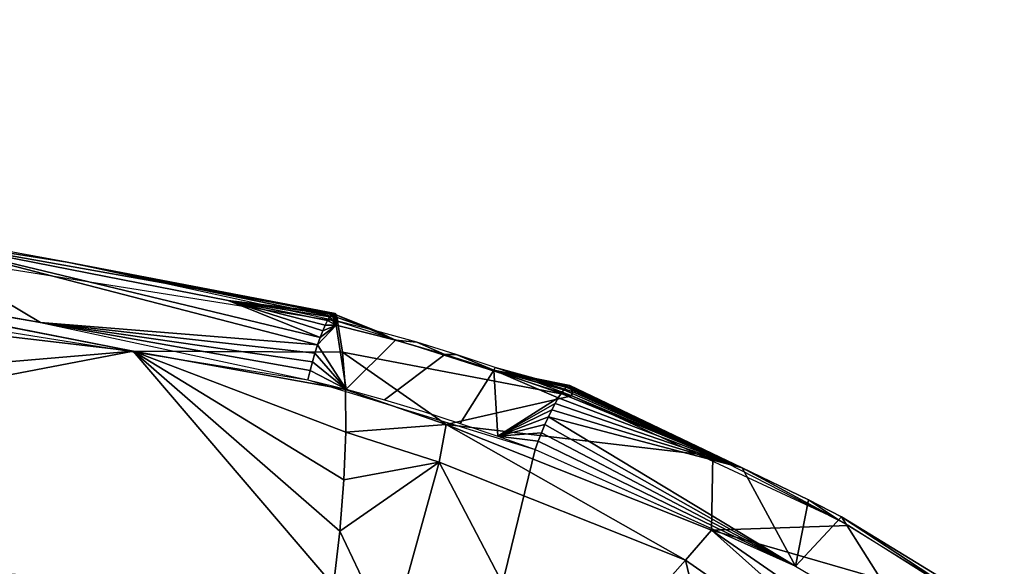
# Model space of a CAD drawing. Units: inches. Extents: x -15.4 to 17.1, y -14.5 to 14.5.
# Drawn here: x 9.5 to 11.7, y 12.9 to 14.2 of the extents above; entities that cross this region are included whole.
import ezdxf

# ---------------------------------------------------------------- set-up
doc = ezdxf.new("R2010")
doc.units = ezdxf.units.IN
doc.header["$MEASUREMENT"] = 0
doc.layers.add('SEAT-ARMCAP', color=5, linetype='Continuous')

msp = doc.modelspace()

# ---------------------------------------------------------------- linework, layer by layer
at = {"layer": 'SEAT-ARMCAP'}
for points in [[(5.3585, 13.9228, 21.139), (5.8733, 14.1646, 21.5809), (9.7456, 13.4092, 21.873)], [(9.5342, 13.4744, 22.3254), (5.8446, 14.1266, 21.7823), (5.8413, 14.1096, 21.7935)], [(9.1985, 13.6741, 22.1994), (5.8446, 14.1266, 21.7823), (9.5342, 13.4744, 22.3254)], [(9.5342, 13.4744, 22.3254), (5.8413, 14.1096, 21.7935), (8.9211, 13.5874, 22.2319)], [(9.7456, 13.4092, 21.873), (5.6658, 13.0609, 20.7787), (5.3585, 13.9228, 21.139)], [(9.5949, 13.612, 22.108), (8.978, 13.7247, 22.0122), (9.1985, 13.6741, 22.1994)], [(9.5342, 13.4744, 22.3254), (10.1655, 13.4231, 22.4021), (9.1985, 13.6741, 22.1994)], [(9.1985, 13.6741, 22.1994), (10.2057, 13.4949, 22.2617), (9.5949, 13.612, 22.108)], [(9.1985, 13.6741, 22.1994), (9.9616, 13.5242, 22.3173), (10.2057, 13.4949, 22.2617)], [(9.1985, 13.6741, 22.1994), (10.1715, 13.44, 22.3905), (9.9616, 13.5242, 22.3173)], [(10.1655, 13.4231, 22.4021), (10.1715, 13.44, 22.3905), (9.1985, 13.6741, 22.1994)], [(10.2103, 13.486, 22.2202), (10.2114, 13.4775, 22.2005), (9.5949, 13.612, 22.108)], [(9.5949, 13.612, 22.108), (10.2057, 13.4949, 22.2617), (10.2084, 13.4919, 22.2407)], [(9.5949, 13.612, 22.108), (10.2084, 13.4919, 22.2407), (10.2103, 13.486, 22.2202)], [(10.1832, 13.4681, 22.3606), (9.9616, 13.5242, 22.3173), (10.1775, 13.4551, 22.3766)], [(10.2057, 13.4949, 22.2617), (9.9616, 13.5242, 22.3173), (10.2024, 13.4951, 22.2828)], [(10.1938, 13.487, 22.3238), (9.9616, 13.5242, 22.3173), (10.1887, 13.4788, 22.3429)], [(10.1984, 13.4924, 22.3036), (9.9616, 13.5242, 22.3173), (10.1938, 13.487, 22.3238)], [(10.1775, 13.4551, 22.3766), (9.9616, 13.5242, 22.3173), (10.1715, 13.44, 22.3905)], [(10.1887, 13.4788, 22.3429), (9.9616, 13.5242, 22.3173), (10.1832, 13.4681, 22.3606)], [(10.2024, 13.4951, 22.2828), (9.9616, 13.5242, 22.3173), (10.1984, 13.4924, 22.3036)], [(10.1984, 13.4924, 22.3036), (10.1938, 13.487, 22.3238), (10.2083, 13.4684, 22.3554)], [(10.2083, 13.4684, 22.3554), (10.2024, 13.4951, 22.2828), (10.1984, 13.4924, 22.3036)], [(10.2083, 13.4684, 22.3554), (10.2057, 13.4949, 22.2617), (10.2024, 13.4951, 22.2828)], [(10.2084, 13.4919, 22.2407), (10.2057, 13.4949, 22.2617), (10.2083, 13.4684, 22.3554)], [(10.3437, 13.4337, 22.3767), (10.2084, 13.4919, 22.2407), (10.2083, 13.4684, 22.3554)], [(10.3011, 13.4546, 22.2142), (10.2084, 13.4919, 22.2407), (10.3437, 13.4337, 22.3767)], [(10.3011, 13.4546, 22.2142), (10.2103, 13.486, 22.2202), (10.2084, 13.4919, 22.2407)], [(9.5342, 13.4744, 22.3254), (10.1539, 13.385, 22.4176), (10.1596, 13.4046, 22.4112)], [(10.1434, 13.3439, 22.4219), (10.1485, 13.3647, 22.4212), (9.5342, 13.4744, 22.3254)], [(10.1596, 13.4046, 22.4112), (10.1655, 13.4231, 22.4021), (9.5342, 13.4744, 22.3254)], [(9.5342, 13.4744, 22.3254), (10.1485, 13.3647, 22.4212), (10.1539, 13.385, 22.4176)], [(10.2308, 13.322, 22.436), (10.2083, 13.4684, 22.3554), (10.1655, 13.4231, 22.4021)], [(10.2083, 13.4684, 22.3554), (10.1715, 13.44, 22.3905), (10.1655, 13.4231, 22.4021)], [(10.2083, 13.4684, 22.3554), (10.1775, 13.4551, 22.3766), (10.1715, 13.44, 22.3905)], [(10.1832, 13.4681, 22.3606), (10.1775, 13.4551, 22.3766), (10.2083, 13.4684, 22.3554)], [(10.2083, 13.4684, 22.3554), (10.1887, 13.4788, 22.3429), (10.1832, 13.4681, 22.3606)], [(10.2083, 13.4684, 22.3554), (10.1938, 13.487, 22.3238), (10.1887, 13.4788, 22.3429)], [(10.3437, 13.4337, 22.3767), (10.2083, 13.4684, 22.3554), (10.2308, 13.322, 22.436)], [(10.2114, 13.4775, 22.2005), (10.2103, 13.486, 22.2202), (10.3011, 13.4546, 22.2142)], [(10.2114, 13.4775, 22.2005), (10.7453, 13.3074, 22.2773), (10.2228, 13.4067, 22.0877)], [(10.3919, 13.4294, 22.2278), (10.3011, 13.4546, 22.2142), (10.3437, 13.4337, 22.3767)], [(10.2308, 13.322, 22.436), (10.1655, 13.4231, 22.4021), (10.1596, 13.4046, 22.4112)], [(10.3437, 13.4337, 22.3767), (10.4556, 13.4014, 22.3938), (10.3919, 13.4294, 22.2278)], [(10.3919, 13.4294, 22.2278), (10.4556, 13.4014, 22.3938), (10.4819, 13.4013, 22.2404)], [(9.7456, 13.4092, 21.873), (7.4549, 12.9694, 21.0919), (5.6658, 13.0609, 20.7787)], [(9.7456, 13.4092, 21.873), (10.2018, 12.8744, 21.7033), (7.4549, 12.9694, 21.0919)], [(10.2163, 12.9985, 21.7512), (10.2018, 12.8744, 21.7033), (9.7456, 13.4092, 21.873)], [(9.7456, 13.4092, 21.873), (10.2228, 13.4067, 22.0877), (10.2291, 13.3217, 21.9846)], [(9.7456, 13.4092, 21.873), (10.2301, 13.2241, 21.8931), (10.2258, 13.1157, 21.8148)], [(10.2291, 13.3217, 21.9846), (10.2301, 13.2241, 21.8931), (9.7456, 13.4092, 21.873)], [(9.7456, 13.4092, 21.873), (10.2258, 13.1157, 21.8148), (10.2163, 12.9985, 21.7512)], [(10.1596, 13.4046, 22.4112), (10.1539, 13.385, 22.4176), (10.2308, 13.322, 22.436)], [(10.2228, 13.4067, 22.0877), (10.7453, 13.3074, 22.2773), (10.4591, 13.2416, 22.0121)], [(10.4591, 13.2416, 22.0121), (10.2291, 13.3217, 21.9846), (10.2228, 13.4067, 22.0877)], [(10.4819, 13.4013, 22.2404), (10.4556, 13.4014, 22.3938), (10.5672, 13.3658, 22.4107)], [(10.4819, 13.4013, 22.2404), (10.5672, 13.3658, 22.4107), (10.5702, 13.3714, 22.2526)], [(10.2308, 13.322, 22.436), (10.1539, 13.385, 22.4176), (10.1485, 13.3647, 22.4212)], [(10.2308, 13.322, 22.436), (10.1485, 13.3647, 22.4212), (10.1434, 13.3439, 22.4219)], [(10.4907, 13.2443, 22.4785), (10.5763, 13.2151, 22.4927), (10.5672, 13.3658, 22.4107)], [(10.5702, 13.3714, 22.2526), (10.5672, 13.3658, 22.4107), (10.745, 13.3239, 22.3154)], [(10.5672, 13.3658, 22.4107), (10.7271, 13.3209, 22.4161), (10.7325, 13.3266, 22.3968)], [(10.5672, 13.3658, 22.4107), (10.5763, 13.2151, 22.4927), (10.7144, 13.3022, 22.451)], [(10.5672, 13.3658, 22.4107), (10.7433, 13.3285, 22.3357), (10.745, 13.3239, 22.3154)], [(10.737, 13.3298, 22.3767), (10.7407, 13.3305, 22.3562), (10.5672, 13.3658, 22.4107)], [(10.5672, 13.3658, 22.4107), (10.7144, 13.3022, 22.451), (10.7211, 13.3127, 22.4343)], [(10.7211, 13.3127, 22.4343), (10.7271, 13.3209, 22.4161), (10.5672, 13.3658, 22.4107)], [(10.5672, 13.3658, 22.4107), (10.7325, 13.3266, 22.3968), (10.737, 13.3298, 22.3767)], [(10.5672, 13.3658, 22.4107), (10.7407, 13.3305, 22.3562), (10.7433, 13.3285, 22.3357)], [(10.5702, 13.3714, 22.2526), (10.745, 13.3239, 22.3154), (10.7457, 13.3168, 22.2958)], [(10.7457, 13.3168, 22.2958), (10.6579, 13.3402, 22.2649), (10.5702, 13.3714, 22.2526)], [(10.7453, 13.3074, 22.2773), (10.6579, 13.3402, 22.2649), (10.7457, 13.3168, 22.2958)], [(10.4591, 13.2416, 22.0121), (10.2301, 13.2241, 21.8931), (10.2291, 13.3217, 21.9846)], [(10.7211, 13.3127, 22.4343), (10.7144, 13.3022, 22.451), (11.1339, 13.1428, 22.4982)], [(11.1339, 13.1428, 22.4982), (10.7271, 13.3209, 22.4161), (10.7211, 13.3127, 22.4343)], [(11.1339, 13.1428, 22.4982), (10.7325, 13.3266, 22.3968), (10.7271, 13.3209, 22.4161)], [(10.737, 13.3298, 22.3767), (10.7325, 13.3266, 22.3968), (11.1339, 13.1428, 22.4982)], [(11.1339, 13.1428, 22.4982), (10.7407, 13.3305, 22.3562), (10.737, 13.3298, 22.3767)], [(11.1339, 13.1428, 22.4982), (10.7433, 13.3285, 22.3357), (10.7407, 13.3305, 22.3562)], [(10.745, 13.3239, 22.3154), (10.7433, 13.3285, 22.3357), (11.1339, 13.1428, 22.4982)], [(11.1339, 13.1428, 22.4982), (10.7457, 13.3168, 22.2958), (10.745, 13.3239, 22.3154)], [(11.1339, 13.1428, 22.4982), (10.7453, 13.3074, 22.2773), (10.7457, 13.3168, 22.2958)], [(10.7453, 13.3074, 22.2773), (11.0667, 13.1703, 22.3229), (10.4591, 13.2416, 22.0121)], [(10.7072, 13.2896, 22.466), (10.7144, 13.3022, 22.451), (10.5763, 13.2151, 22.4927)], [(10.5763, 13.2151, 22.4927), (10.6997, 13.2751, 22.4789), (10.7072, 13.2896, 22.466)], [(11.1339, 13.1428, 22.4982), (10.7072, 13.2896, 22.466), (10.6997, 13.2751, 22.4789)], [(11.1339, 13.1428, 22.4982), (10.7144, 13.3022, 22.451), (10.7072, 13.2896, 22.466)], [(11.3531, 13.0247, 22.3643), (10.7453, 13.3074, 22.2773), (11.1339, 13.1428, 22.4982)], [(10.5763, 13.2151, 22.4927), (10.6919, 13.259, 22.4896), (10.6997, 13.2751, 22.4789)], [(10.6997, 13.2751, 22.4789), (10.6919, 13.259, 22.4896), (11.1339, 13.1428, 22.4982)], [(10.4432, 13.1558, 21.9288), (10.2301, 13.2241, 21.8931), (10.4591, 13.2416, 22.0121)], [(11.0042, 12.9325, 22.0478), (10.4432, 13.1558, 21.9288), (10.4591, 13.2416, 22.0121)], [(10.4591, 13.2416, 22.0121), (11.0667, 13.1703, 22.3229), (11.064, 13.0006, 22.1353)], [(10.4591, 13.2416, 22.0121), (11.064, 13.0006, 22.1353), (11.0042, 12.9325, 22.0478)], [(10.6841, 13.2415, 22.4979), (10.6919, 13.259, 22.4896), (10.5763, 13.2151, 22.4927)], [(10.5763, 13.2151, 22.4927), (10.6763, 13.223, 22.5036), (10.6841, 13.2415, 22.4979)], [(11.255, 12.9192, 22.6074), (10.6841, 13.2415, 22.4979), (10.6763, 13.223, 22.5036)], [(10.6919, 13.259, 22.4896), (10.6841, 13.2415, 22.4979), (11.255, 12.9192, 22.6074)], [(11.1339, 13.1428, 22.4982), (10.6919, 13.259, 22.4896), (11.255, 12.9192, 22.6074)], [(10.4432, 13.1558, 21.9288), (10.2258, 13.1157, 21.8148), (10.2301, 13.2241, 21.8931)], [(10.5763, 13.2151, 22.4927), (10.6687, 13.2039, 22.5065), (10.6763, 13.223, 22.5036)], [(11.255, 12.9192, 22.6074), (10.6763, 13.223, 22.5036), (10.6687, 13.2039, 22.5065)], [(10.6614, 13.1844, 22.5068), (10.6687, 13.2039, 22.5065), (10.5763, 13.2151, 22.4927)], [(10.6687, 13.2039, 22.5065), (10.6614, 13.1844, 22.5068), (11.255, 12.9192, 22.6074)], [(10.332, 12.7552, 21.7134), (10.2163, 12.9985, 21.7512), (10.4432, 13.1558, 21.9288)], [(10.4432, 13.1558, 21.9288), (10.2163, 12.9985, 21.7512), (10.2258, 13.1157, 21.8148)], [(10.332, 12.7552, 21.7134), (10.4432, 13.1558, 21.9288), (10.7245, 12.617, 21.8052)], [(11.0042, 12.9325, 22.0478), (10.7245, 12.617, 21.8052), (10.4432, 13.1558, 21.9288)], [(11.0667, 13.1703, 22.3229), (11.3769, 13.0113, 22.3678), (11.064, 13.0006, 22.1353)], [(11.285, 13.0698, 22.5218), (11.3531, 13.0247, 22.3643), (11.1339, 13.1428, 22.4982)], [(11.1339, 13.1428, 22.4982), (11.255, 12.9192, 22.6074), (11.285, 13.0698, 22.5218)], [(11.285, 13.0698, 22.5218), (11.255, 12.9192, 22.6074), (11.3597, 13.031, 22.5335)], [(11.285, 13.0698, 22.5218), (11.3597, 13.031, 22.5335), (11.3531, 13.0247, 22.3643)], [(11.255, 12.9192, 22.6074), (11.5353, 12.7532, 22.6561), (11.3597, 13.031, 22.5335)], [(11.3531, 13.0247, 22.3643), (11.3597, 13.031, 22.5335), (11.6409, 12.8467, 22.406)], [(11.6409, 12.8467, 22.406), (11.3597, 13.031, 22.5335), (11.7242, 12.8089, 22.5905)], [(11.3597, 13.031, 22.5335), (11.5353, 12.7532, 22.6561), (11.7242, 12.8089, 22.5905)], [(10.332, 12.7552, 21.7134), (10.2018, 12.8744, 21.7033), (10.2163, 12.9985, 21.7512)], [(11.0042, 12.9325, 22.0478), (11.064, 13.0006, 22.1353), (11.622, 12.5023, 22.1606)], [(11.064, 13.0006, 22.1353), (11.3769, 13.0113, 22.3678), (11.6728, 12.8243, 22.4106)], [(11.064, 13.0006, 22.1353), (11.6728, 12.8243, 22.4106), (11.7311, 12.5391, 22.2495)], [(11.064, 13.0006, 22.1353), (11.7311, 12.5391, 22.2495), (11.622, 12.5023, 22.1606)], [(7.4549, 12.9694, 21.0919), (10.1826, 12.7458, 21.6721), (10.159, 12.6149, 21.658)], [(10.2018, 12.8744, 21.7033), (10.1826, 12.7458, 21.6721), (7.4549, 12.9694, 21.0919)], [(11.1488, 12.3312, 21.9011), (10.7245, 12.617, 21.8052), (11.0042, 12.9325, 22.0478)], [(11.0042, 12.9325, 22.0478), (11.622, 12.5023, 22.1606), (11.1488, 12.3312, 21.9011)]]:
    msp.add_3dface(points, dxfattribs=at)
for points, invisible_edges in [([(5.8733, 14.1646, 21.5809), (10.2114, 13.4775, 22.2005), (9.7456, 13.4092, 21.873)], 2), ([(4.258, 11.0962, 21.6345), (5.8301, 14.0316, 21.8135), (10.1532, 11.1024, 22.4277)], 2), ([(10.1532, 11.1024, 22.4277), (5.8301, 14.0316, 21.8135), (10.1434, 13.3439, 22.4219)], 13), ([(9.7456, 13.4092, 21.873), (10.2114, 13.4775, 22.2005), (10.2228, 13.4067, 22.0877)], 1), ([(10.2308, 13.322, 22.436), (10.3181, 13.2983, 22.4502), (10.3437, 13.4337, 22.3767)], 2), ([(10.3437, 13.4337, 22.3767), (10.3181, 13.2983, 22.4502), (10.4556, 13.4014, 22.3938)], 1), ([(10.3181, 13.2983, 22.4502), (10.4047, 13.2722, 22.4644), (10.4556, 13.4014, 22.3938)], 2), ([(10.4556, 13.4014, 22.3938), (10.4047, 13.2722, 22.4644), (10.4907, 13.2443, 22.4785)], 13), ([(10.4556, 13.4014, 22.3938), (10.4907, 13.2443, 22.4785), (10.5672, 13.3658, 22.4107)], 1), ([(10.1532, 11.1024, 22.4277), (10.1434, 13.3439, 22.4219), (10.6614, 13.1844, 22.5068)], 1), ([(10.1532, 11.1024, 22.4277), (10.6614, 13.1844, 22.5068), (10.8845, 11.1459, 22.5483)], 2), ([(10.8845, 11.1459, 22.5483), (10.6614, 13.1844, 22.5068), (11.2575, 12.9178, 22.6078)], 13)]:
    msp.add_3dface(points, dxfattribs=dict(at, invisible_edges=invisible_edges))

doc.saveas('drawing.dxf')
